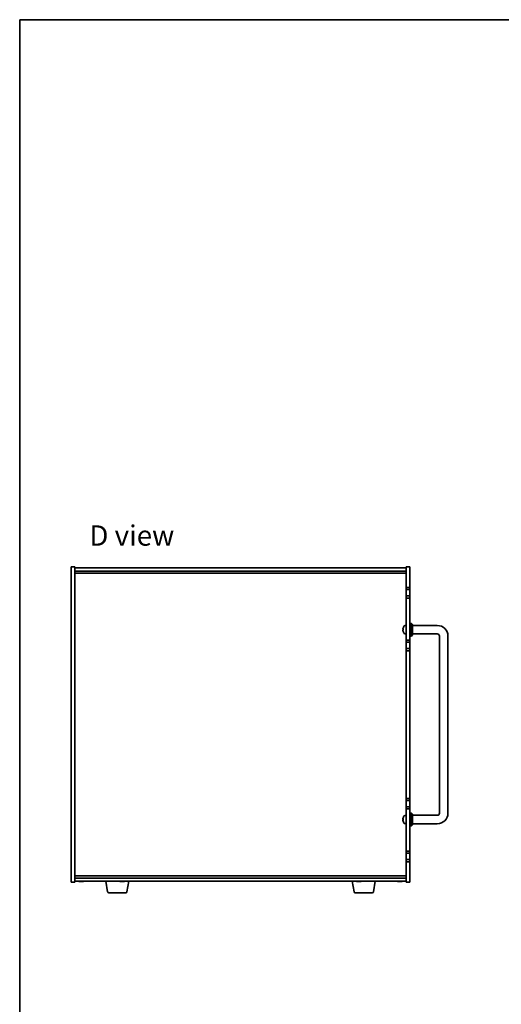
# Model space of a CAD drawing. Units: millimetres. Extents: x 87 to 11291, y 48 to 1734.
# Drawn here: x 2443 to 2899, y 660 to 1594 of the extents above; entities that cross this region are included whole.
import ezdxf

# ---------------------------------------------------------------- set-up
doc = ezdxf.new("R2010")
doc.units = ezdxf.units.MM
doc.header["$LTSCALE"] = 6
for name, color, linetype, lineweight in [('Border (ISO)', 7, 'Continuous', 35), ('Symbol (ISO)', 7, 'Continuous', 18), ('Visible (ISO)', 7, 'Continuous', 35)]:
    doc.layers.add(name, color=color, linetype=linetype, lineweight=lineweight)
doc.styles.add('Note Text (TK)', font='MS PGothic.ttf')

# ---------------------------------------------------------------- blocks, each defined once
blk = doc.blocks.new('図面枠 tk図枠')
at = {"layer": 'Border (ISO)'}
for q in [(405.5, 289), (14.5, 8)]:
    blk.add_line((14.5, 289), q, dxfattribs=at)

msp = doc.modelspace()

# ---------------------------------------------------------------- linework, layer by layer
at = {"layer": 'Visible (ISO)'}
for p, q in [((2491.728, 775.7205), (2491.728, 1074.7205)), ((2491.728, 1074.7205), (2495.228, 1074.7205)), ((2495.228, 1074.7205), (2495.228, 775.7205)), ((2495.228, 1073.7205), (2809.228, 1073.7205)), ((2812.728, 1074.7205), (2809.228, 1074.7205)), ((2809.228, 1055.2205), (2809.228, 1074.7205)), ((2812.728, 1074.7205), (2812.728, 1055.2205)), ((2495.228, 1070.7205), (2809.228, 1070.7205)), ((2495.228, 1068.7205), (2809.228, 1068.7205)), ((2812.728, 1055.2205), (2809.228, 1055.2205)), ((2809.228, 1055.2205), (2809.228, 1053.2205)), ((2812.728, 1053.2205), (2812.728, 1055.2205)), ((2809.228, 1053.2205), (2812.728, 1053.2205)), ((2809.228, 1047.2205), (2809.228, 1053.2205)), ((2809.228, 1047.2205), (2809.228, 1045.2205)), ((2812.728, 1047.2205), (2809.228, 1047.2205)), ((2812.728, 1053.2205), (2812.728, 1047.2205)), ((2812.728, 1045.2205), (2812.728, 1047.2205)), ((2809.228, 1045.2205), (2812.728, 1045.2205)), ((2809.228, 1005.2205), (2809.228, 1045.2205)), ((2812.728, 1045.2205), (2812.728, 1005.2205)), ((2808.169, 1019.1278), (2809.228, 1019.2205)), ((2812.728, 1021.2205), (2814.228, 1021.2205)), ((2814.228, 1009.2205), (2814.228, 1021.2205)), ((2815.228, 1020.2205), (2814.228, 1021.2205)), ((2815.228, 1020.2205), (2815.228, 1010.2205)), ((2838.728, 1019.2205), (2815.228, 1019.2205)), ((2806.514, 1015.5487), (2806.514, 1014.9842)), ((2806.514, 1013.0385), (2806.514, 1013.0358)), ((2808.169, 1011.3131), (2809.228, 1011.2205)), ((2812.728, 1009.2205), (2814.228, 1009.2205)), ((2815.228, 1010.2205), (2814.228, 1009.2205)), ((2838.728, 1011.2205), (2815.228, 1011.2205)), ((2840.728, 841.2205), (2840.728, 1009.2205)), ((2848.728, 841.2205), (2848.728, 1009.2205)), ((2812.728, 1005.2205), (2809.228, 1005.2205)), ((2809.228, 1005.2205), (2809.228, 1003.2205)), ((2809.228, 1003.2205), (2812.728, 1003.2205)), ((2809.228, 997.2205), (2809.228, 1003.2205)), ((2812.728, 1003.2205), (2812.728, 1005.2205)), ((2812.728, 1003.2205), (2812.728, 997.2205)), ((2809.228, 997.2205), (2809.228, 995.2205)), ((2812.728, 997.2205), (2809.228, 997.2205)), ((2809.228, 995.2205), (2812.728, 995.2205)), ((2809.228, 855.2205), (2809.228, 995.2205)), ((2812.728, 995.2205), (2812.728, 997.2205)), ((2812.728, 995.2205), (2812.728, 855.2205)), ((2812.728, 855.2205), (2809.228, 855.2205)), ((2809.228, 855.2205), (2809.228, 853.2205)), ((2809.228, 853.2205), (2812.728, 853.2205)), ((2809.228, 847.2205), (2809.228, 853.2205)), ((2812.728, 853.2205), (2812.728, 855.2205)), ((2812.728, 853.2205), (2812.728, 847.2205)), ((2809.228, 847.2205), (2809.228, 845.2205)), ((2812.728, 847.2205), (2809.228, 847.2205)), ((2809.228, 845.2205), (2812.728, 845.2205)), ((2809.228, 805.2205), (2809.228, 845.2205)), ((2812.728, 845.2205), (2812.728, 847.2205)), ((2812.728, 845.2205), (2812.728, 805.2205)), ((2812.728, 841.2205), (2814.228, 841.2205)), ((2814.228, 829.2205), (2814.228, 841.2205)), ((2815.228, 840.2205), (2814.228, 841.2205)), ((2815.228, 840.2205), (2815.228, 830.2205)), ((2806.514, 835.5487), (2806.514, 834.9842)), ((2806.514, 833.0385), (2806.514, 833.0358)), ((2808.169, 839.1278), (2809.228, 839.2205)), ((2808.169, 831.3131), (2809.228, 831.2205)), ((2815.228, 839.2205), (2838.728, 839.2205)), ((2815.228, 831.2205), (2838.728, 831.2205)), ((2812.728, 829.2205), (2814.228, 829.2205)), ((2815.228, 830.2205), (2814.228, 829.2205)), ((2812.728, 805.2205), (2809.228, 805.2205)), ((2809.228, 805.2205), (2809.228, 803.2205)), ((2809.228, 803.2205), (2812.728, 803.2205)), ((2809.228, 797.2205), (2809.228, 803.2205)), ((2812.728, 803.2205), (2812.728, 805.2205)), ((2812.728, 803.2205), (2812.728, 797.2205)), ((2809.228, 797.2205), (2809.228, 795.2205)), ((2812.728, 797.2205), (2809.228, 797.2205)), ((2809.228, 795.2205), (2812.728, 795.2205)), ((2809.228, 775.7205), (2809.228, 795.2205)), ((2812.728, 795.2205), (2812.728, 797.2205)), ((2812.728, 795.2205), (2812.728, 775.7205)), ((2491.728, 775.7205), (2495.228, 775.7205)), ((2809.228, 781.7205), (2495.228, 781.7205)), ((2809.228, 779.7205), (2495.228, 779.7205)), ((2809.228, 776.7205), (2495.228, 776.7205)), ((2501.8105, 776.5355), (2501.8105, 776.3854)), ((2526.3387, 766.5561), (2524.6446, 776.7205)), ((2540.8105, 776.5355), (2540.8105, 776.3854)), ((2544.6172, 766.5561), (2546.3113, 776.7205)), ((2759.8387, 766.5561), (2758.1446, 776.7205)), ((2764.8105, 776.5355), (2764.8105, 776.3854)), ((2778.1172, 766.5561), (2779.8113, 776.7205)), ((2803.8105, 776.5355), (2803.8105, 776.3854)), ((2812.728, 775.7205), (2809.228, 775.7205)), ((2543.6308, 765.7205), (2527.3251, 765.7205)), ((2777.1308, 765.7205), (2760.8251, 765.7205))]:
    msp.add_line(p, q, dxfattribs=at)
for centre, radius, start, end in [((2812.628, 1015.2205), 6.5, 151.8272659, 159.9603927), ((2808.3085, 1017.5339), 1.6, 95, 151.8272659), ((2838.728, 1009.2205), 10, 0, 90), ((2806.6386, 1013.0358), 0.1246, 180, 200.0396073), ((2806.6386, 1017.4051), 0.1246, 159.9603927, 175.1872858), ((2812.628, 1015.2205), 6.5, 200.0396073, 208.1727341), ((2808.3085, 1012.907), 1.6, 208.1727341, 265), ((2838.728, 1009.2205), 2, 0, 90), ((2838.728, 841.2205), 10, 270, 0), ((2838.728, 841.2205), 2, 270, 0), ((2806.6386, 833.0358), 0.1246, 180, 200.0396073), ((2806.6386, 837.4051), 0.1246, 159.9603927, 175.1872858), ((2812.628, 835.2205), 6.5, 151.8272659, 159.9603927), ((2812.628, 835.2205), 6.5, 200.0396073, 208.1727341), ((2808.3085, 837.5339), 1.6, 95, 151.8272659), ((2808.3085, 832.907), 1.6, 208.1727341, 265), ((2501.228, 784.4707), 8.1502, 251.9749952, 257.8004742), ((2501.228, 784.4707), 8.1502, 282.1995258, 288.0250048), ((2540.228, 784.4707), 8.1502, 251.9749952, 257.8004742), ((2540.228, 784.4707), 8.1502, 282.1995258, 288.0250048), ((2764.228, 784.4707), 8.1502, 251.9749952, 257.8004742), ((2764.228, 784.4707), 8.1502, 282.1995258, 288.0250048), ((2803.228, 784.4707), 8.1502, 251.9749952, 257.8004742), ((2803.228, 784.4707), 8.1502, 282.1995258, 288.0250048), ((2527.3251, 766.7205), 1, 189.4623222, 270), ((2543.6308, 766.7205), 1, 270, 350.5376778), ((2760.8251, 766.7205), 1, 189.4623222, 270), ((2777.1308, 766.7205), 1, 270, 350.5376778)]:
    msp.add_arc(centre, radius, start, end, dxfattribs=at)
for centre, major_axis, ratio, start_param, end_param in [((2812.6157, 1015.2104), (-4.1354, 5.0128), 0.99359656, 0.53374465, 0.77272894), ((2812.6157, 1015.0807), (-6.4737, 0.5666), 0.03011179, 0.10776461, 0.34674891), ((2812.6157, 1015.081), (-6.4736, 0.5678), 0.071901, 0.11143586, 0.34694922), ((2812.6157, 1015.3599), (-6.4736, -0.5678), 0.071901, 5.93276515, 6.17174945), ((2812.6157, 1015.2247), (2.1221, 6.1422), 0.9957395, 2.00990026, 2.24888456), ((2812.6157, 1015.2306), (-4.1354, -5.0128), 0.99359656, 5.51045636, 5.74617279), ((2812.6157, 835.2104), (-4.1354, 5.0128), 0.99359656, 0.53374465, 0.77272894), ((2812.6157, 835.0807), (-6.4737, 0.5666), 0.03011179, 0.10776461, 0.34674891), ((2812.6157, 835.081), (-6.4736, 0.5678), 0.071901, 0.11143586, 0.34694922), ((2812.6157, 835.3599), (-6.4736, -0.5678), 0.071901, 5.93276515, 6.17174945), ((2812.6157, 835.2247), (2.1221, 6.1422), 0.9957395, 2.00990026, 2.24888456), ((2812.6157, 835.2306), (-4.1354, -5.0128), 0.99359656, 5.51045636, 5.74617279), ((2499.4212, 784.4707), (0, -7.9375), 0.21483181, 6.23655411, 6.3298165), ((2501.1485, 784.4707), (0, -8.1418), 0.97665106, 6.05396117, 6.14642619), ((2501.3075, 784.4707), (0, -8.1418), 0.97665106, 6.05396117, 6.14642619), ((2500.8666, 784.4707), (0, -8.1418), 0.21483181, 0.13675912, 0.22922414), ((2501.5893, 784.4707), (0, -8.1418), 0.21483181, 6.07509101, 6.14642619), ((2501.6254, 784.4707), (0, -7.9375), 0.97665106, 6.23655411, 6.3298165), ((2501.5893, 784.4707), (0, -8.1418), 0.21483181, 0.13675912, 0.22922414), ((2501.3075, 784.4707), (0, -8.1418), 0.97665106, 0.13675912, 0.2080943), ((2538.4212, 784.4707), (0, -7.9375), 0.21483181, 6.23655411, 6.3298165), ((2540.1485, 784.4707), (0, -8.1418), 0.97665106, 6.05396117, 6.14642619), ((2540.3075, 784.4707), (0, -8.1418), 0.97665106, 6.05396117, 6.14642619), ((2539.8666, 784.4707), (0, -8.1418), 0.21483181, 0.13675912, 0.22922414), ((2540.5893, 784.4707), (0, -8.1418), 0.21483181, 6.07509101, 6.14642619), ((2540.6254, 784.4707), (0, -7.9375), 0.97665106, 6.23655411, 6.3298165), ((2540.5893, 784.4707), (0, -8.1418), 0.21483181, 0.13675912, 0.22922414), ((2540.3075, 784.4707), (0, -8.1418), 0.97665106, 0.13675912, 0.2080943), ((2762.4212, 784.4707), (0, -7.9375), 0.21483181, 6.23655411, 6.3298165), ((2764.1485, 784.4707), (0, -8.1418), 0.97665106, 6.05396117, 6.14642619), ((2764.3075, 784.4707), (0, -8.1418), 0.97665106, 6.05396117, 6.14642619), ((2763.8666, 784.4707), (0, -8.1418), 0.21483181, 0.13675912, 0.22922414), ((2764.5893, 784.4707), (0, -8.1418), 0.21483181, 6.07509101, 6.14642619), ((2764.6254, 784.4707), (0, -7.9375), 0.97665106, 6.23655411, 6.3298165), ((2764.5893, 784.4707), (0, -8.1418), 0.21483181, 0.13675912, 0.22922414), ((2764.3075, 784.4707), (0, -8.1418), 0.97665106, 0.13675912, 0.2080943), ((2801.4212, 784.4707), (0, -7.9375), 0.21483181, 6.23655411, 6.3298165), ((2803.1485, 784.4707), (0, -8.1418), 0.97665106, 6.05396117, 6.14642619), ((2803.3075, 784.4707), (0, -8.1418), 0.97665106, 6.05396117, 6.14642619), ((2802.8666, 784.4707), (0, -8.1418), 0.21483181, 0.13675912, 0.22922414), ((2803.5893, 784.4707), (0, -8.1418), 0.21483181, 6.07509101, 6.14642619), ((2803.6254, 784.4707), (0, -7.9375), 0.97665106, 6.23655411, 6.3298165), ((2803.5893, 784.4707), (0, -8.1418), 0.21483181, 0.13675912, 0.22922414), ((2803.3075, 784.4707), (0, -8.1418), 0.97665106, 0.13675912, 0.2080943)]:
    msp.add_ellipse(centre, major_axis=major_axis, ratio=ratio, start_param=start_param, end_param=end_param, dxfattribs=at)
for points, knots in [([(2806.1777, 1015.6231), (2806.1734, 1015.6248), (2806.1697, 1015.6347), (2806.165, 1015.6713), (2806.1641, 1015.698), (2806.1648, 1015.7586), (2806.1664, 1015.7967), (2806.1716, 1015.8681), (2806.1744, 1015.9), (2806.1777, 1015.9312)], [0, 0, 0, 0, 0.0125039067, 0.0125039067, 0.0250078135, 0.0250078135, 0.0375277995, 0.0375277995, 0.0466766392, 0.0466766392, 0.0466766392, 0.0466766392]), ([(2806.1777, 1014.5261), (2806.1734, 1014.5675), (2806.1697, 1014.6115), (2806.165, 1014.692), (2806.1641, 1014.7284), (2806.1648, 1014.7857), (2806.1664, 1014.8102), (2806.1716, 1014.8377), (2806.1744, 1014.8448), (2806.1777, 1014.8474)], [0, 0, 0, 0, 0.0124997785, 0.0124997785, 0.0249995571, 0.0249995571, 0.0375236714, 0.0375236714, 0.0466766062, 0.0466766062, 0.0466766062, 0.0466766062]), ([(2806.1644, 1015.7065), (2806.1643, 1015.6985), (2806.1643, 1015.691), (2806.1648, 1015.6553), (2806.1664, 1015.6308), (2806.1716, 1015.6033), (2806.1744, 1015.5962), (2806.1777, 1015.5936)], [0.021914162, 0.021914162, 0.021914162, 0.021914162, 0.0249995571, 0.0249995571, 0.0375236714, 0.0375236714, 0.0466766062, 0.0466766062, 0.0466766062, 0.0466766062]), ([(2806.1644, 1014.7345), (2806.1643, 1014.7275), (2806.1643, 1014.7202), (2806.1648, 1014.6823), (2806.1664, 1014.6443), (2806.1716, 1014.5728), (2806.1744, 1014.541), (2806.1777, 1014.5098)], [0.0219143908, 0.0219143908, 0.0219143908, 0.0219143908, 0.0250078135, 0.0250078135, 0.0375277995, 0.0375277995, 0.0466766392, 0.0466766392, 0.0466766392, 0.0466766392]), ([(2806.1777, 835.6231), (2806.1734, 835.6248), (2806.1697, 835.6347), (2806.165, 835.6713), (2806.1641, 835.698), (2806.1648, 835.7586), (2806.1664, 835.7967), (2806.1716, 835.8681), (2806.1744, 835.9), (2806.1777, 835.9312)], [0, 0, 0, 0, 0.0125039067, 0.0125039067, 0.0250078135, 0.0250078135, 0.0375277995, 0.0375277995, 0.0466766392, 0.0466766392, 0.0466766392, 0.0466766392]), ([(2806.1777, 834.5261), (2806.1734, 834.5675), (2806.1697, 834.6115), (2806.165, 834.692), (2806.1641, 834.7284), (2806.1648, 834.7857), (2806.1664, 834.8102), (2806.1716, 834.8377), (2806.1744, 834.8448), (2806.1777, 834.8474)], [0, 0, 0, 0, 0.0124997785, 0.0124997785, 0.0249995571, 0.0249995571, 0.0375236714, 0.0375236714, 0.0466766062, 0.0466766062, 0.0466766062, 0.0466766062]), ([(2806.1644, 835.7065), (2806.1643, 835.6985), (2806.1643, 835.691), (2806.1648, 835.6553), (2806.1664, 835.6308), (2806.1716, 835.6033), (2806.1744, 835.5962), (2806.1777, 835.5936)], [0.021914162, 0.021914162, 0.021914162, 0.021914162, 0.0249995571, 0.0249995571, 0.0375236714, 0.0375236714, 0.0466766062, 0.0466766062, 0.0466766062, 0.0466766062]), ([(2806.1644, 834.7345), (2806.1643, 834.7275), (2806.1643, 834.7202), (2806.1648, 834.6823), (2806.1664, 834.6443), (2806.1716, 834.5728), (2806.1744, 834.541), (2806.1777, 834.5098)], [0.0219143908, 0.0219143908, 0.0219143908, 0.0219143908, 0.0250078135, 0.0250078135, 0.0375277995, 0.0375277995, 0.0466766392, 0.0466766392, 0.0466766392, 0.0466766392]), ([(2500.6095, 776.3676), (2500.5896, 776.3644), (2500.5619, 776.3628), (2500.4786, 776.3628), (2500.4093, 776.3665), (2500.2474, 776.3811), (2500.1547, 776.3922), (2500.0644, 776.4049)], [0.0375688575, 0.0375688575, 0.0375688575, 0.0375688575, 0.0559690811, 0.0559690811, 0.0839536216, 0.0839536216, 0.1119381621, 0.1119381621, 0.1119381621, 0.1119381621]), ([(2500.2234, 776.4049), (2500.3136, 776.3922), (2500.4142, 776.3811), (2500.6086, 776.3665), (2500.7024, 776.3628), (2500.8596, 776.3628), (2500.9332, 776.3665), (2501.046, 776.3811), (2501.0852, 776.3922), (2501.1051, 776.4049)], [0.338363496, 0.338363496, 0.338363496, 0.338363496, 0.366348036, 0.366348036, 0.394332577, 0.394332577, 0.422317117, 0.422317117, 0.450301658, 0.450301658, 0.450301658, 0.450301658]), ([(2501.8463, 776.3676), (2501.7849, 776.3644), (2501.7266, 776.3628), (2501.5964, 776.3628), (2501.5228, 776.3665), (2501.4099, 776.3811), (2501.3707, 776.3922), (2501.3509, 776.4049)], [0.1507681282, 0.1507681282, 0.1507681282, 0.1507681282, 0.1691683517, 0.1691683517, 0.1971528923, 0.1971528923, 0.2251374328, 0.2251374328, 0.2251374328, 0.2251374328]), ([(2501.8278, 776.4049), (2501.8079, 776.3922), (2501.8046, 776.3811), (2501.8391, 776.3665), (2501.8768, 776.3628), (2501.9773, 776.3628), (2502.0466, 776.3665), (2502.2086, 776.3811), (2502.3013, 776.3922), (2502.3915, 776.4049)], [0.225164225, 0.225164225, 0.225164225, 0.225164225, 0.253148765, 0.253148765, 0.281133306, 0.281133306, 0.309117846, 0.309117846, 0.337102387, 0.337102387, 0.337102387, 0.337102387]), ([(2539.6095, 776.3676), (2539.5896, 776.3644), (2539.5619, 776.3628), (2539.4786, 776.3628), (2539.4093, 776.3665), (2539.2474, 776.3811), (2539.1547, 776.3922), (2539.0644, 776.4049)], [0.0375688575, 0.0375688575, 0.0375688575, 0.0375688575, 0.0559690811, 0.0559690811, 0.0839536216, 0.0839536216, 0.1119381621, 0.1119381621, 0.1119381621, 0.1119381621]), ([(2539.2234, 776.4049), (2539.3136, 776.3922), (2539.4142, 776.3811), (2539.6086, 776.3665), (2539.7024, 776.3628), (2539.8596, 776.3628), (2539.9332, 776.3665), (2540.046, 776.3811), (2540.0852, 776.3922), (2540.1051, 776.4049)], [0.338363496, 0.338363496, 0.338363496, 0.338363496, 0.366348036, 0.366348036, 0.394332577, 0.394332577, 0.422317117, 0.422317117, 0.450301658, 0.450301658, 0.450301658, 0.450301658]), ([(2540.8463, 776.3676), (2540.7849, 776.3644), (2540.7266, 776.3628), (2540.5964, 776.3628), (2540.5228, 776.3665), (2540.4099, 776.3811), (2540.3707, 776.3922), (2540.3509, 776.4049)], [0.1507681282, 0.1507681282, 0.1507681282, 0.1507681282, 0.1691683517, 0.1691683517, 0.1971528923, 0.1971528923, 0.2251374328, 0.2251374328, 0.2251374328, 0.2251374328]), ([(2540.8278, 776.4049), (2540.8079, 776.3922), (2540.8046, 776.3811), (2540.8391, 776.3665), (2540.8768, 776.3628), (2540.9773, 776.3628), (2541.0466, 776.3665), (2541.2086, 776.3811), (2541.3013, 776.3922), (2541.3915, 776.4049)], [0.225164225, 0.225164225, 0.225164225, 0.225164225, 0.253148765, 0.253148765, 0.281133306, 0.281133306, 0.309117846, 0.309117846, 0.337102387, 0.337102387, 0.337102387, 0.337102387]), ([(2763.6095, 776.3676), (2763.5896, 776.3644), (2763.5619, 776.3628), (2763.4786, 776.3628), (2763.4093, 776.3665), (2763.2474, 776.3811), (2763.1547, 776.3922), (2763.0644, 776.4049)], [0.0375688575, 0.0375688575, 0.0375688575, 0.0375688575, 0.0559690811, 0.0559690811, 0.0839536216, 0.0839536216, 0.1119381621, 0.1119381621, 0.1119381621, 0.1119381621]), ([(2763.2234, 776.4049), (2763.3136, 776.3922), (2763.4142, 776.3811), (2763.6086, 776.3665), (2763.7024, 776.3628), (2763.8596, 776.3628), (2763.9332, 776.3665), (2764.046, 776.3811), (2764.0852, 776.3922), (2764.1051, 776.4049)], [0.338363496, 0.338363496, 0.338363496, 0.338363496, 0.366348036, 0.366348036, 0.394332577, 0.394332577, 0.422317117, 0.422317117, 0.450301658, 0.450301658, 0.450301658, 0.450301658]), ([(2764.8463, 776.3676), (2764.7849, 776.3644), (2764.7266, 776.3628), (2764.5964, 776.3628), (2764.5228, 776.3665), (2764.4099, 776.3811), (2764.3707, 776.3922), (2764.3509, 776.4049)], [0.1507681282, 0.1507681282, 0.1507681282, 0.1507681282, 0.1691683517, 0.1691683517, 0.1971528923, 0.1971528923, 0.2251374328, 0.2251374328, 0.2251374328, 0.2251374328]), ([(2764.8278, 776.4049), (2764.8079, 776.3922), (2764.8046, 776.3811), (2764.8391, 776.3665), (2764.8768, 776.3628), (2764.9773, 776.3628), (2765.0466, 776.3665), (2765.2086, 776.3811), (2765.3013, 776.3922), (2765.3915, 776.4049)], [0.225164225, 0.225164225, 0.225164225, 0.225164225, 0.253148765, 0.253148765, 0.281133306, 0.281133306, 0.309117846, 0.309117846, 0.337102387, 0.337102387, 0.337102387, 0.337102387]), ([(2802.6095, 776.3676), (2802.5896, 776.3644), (2802.5619, 776.3628), (2802.4786, 776.3628), (2802.4093, 776.3665), (2802.2474, 776.3811), (2802.1547, 776.3922), (2802.0644, 776.4049)], [0.0375688575, 0.0375688575, 0.0375688575, 0.0375688575, 0.0559690811, 0.0559690811, 0.0839536216, 0.0839536216, 0.1119381621, 0.1119381621, 0.1119381621, 0.1119381621]), ([(2802.2234, 776.4049), (2802.3136, 776.3922), (2802.4142, 776.3811), (2802.6086, 776.3665), (2802.7024, 776.3628), (2802.8596, 776.3628), (2802.9332, 776.3665), (2803.046, 776.3811), (2803.0852, 776.3922), (2803.1051, 776.4049)], [0.338363496, 0.338363496, 0.338363496, 0.338363496, 0.366348036, 0.366348036, 0.394332577, 0.394332577, 0.422317117, 0.422317117, 0.450301658, 0.450301658, 0.450301658, 0.450301658]), ([(2803.8463, 776.3676), (2803.7849, 776.3644), (2803.7266, 776.3628), (2803.5964, 776.3628), (2803.5228, 776.3665), (2803.4099, 776.3811), (2803.3707, 776.3922), (2803.3509, 776.4049)], [0.1507681282, 0.1507681282, 0.1507681282, 0.1507681282, 0.1691683517, 0.1691683517, 0.1971528923, 0.1971528923, 0.2251374328, 0.2251374328, 0.2251374328, 0.2251374328]), ([(2803.8278, 776.4049), (2803.8079, 776.3922), (2803.8046, 776.3811), (2803.8391, 776.3665), (2803.8768, 776.3628), (2803.9773, 776.3628), (2804.0466, 776.3665), (2804.2086, 776.3811), (2804.3013, 776.3922), (2804.3915, 776.4049)], [0.225164225, 0.225164225, 0.225164225, 0.225164225, 0.253148765, 0.253148765, 0.281133306, 0.281133306, 0.309117846, 0.309117846, 0.337102387, 0.337102387, 0.337102387, 0.337102387])]:
    msp.add_open_spline(points, degree=3, knots=knots, dxfattribs=at)

# ---------------------------------------------------------------- block references
at = {"xscale": 5.5, "yscale": 5.5, "zscale": 5.5}
msp.add_blockref('図面枠 tk図枠', (2363.25, 4), dxfattribs=at)

# ---------------------------------------------------------------- texts
at = {"layer": 'Symbol (ISO)', "color": 7, "insert": (2509.018, 1104.4724), "char_height": 19.25, "width": 101.334849, "attachment_point": 4, "line_spacing_factor": 1.5, "style": 'Note Text (TK)'}
msp.add_mtext('{\\fＭＳ Ｐゴシック|b0|i0;\\H19.2500;D view}', dxfattribs=at)

doc.saveas('drawing.dxf')
